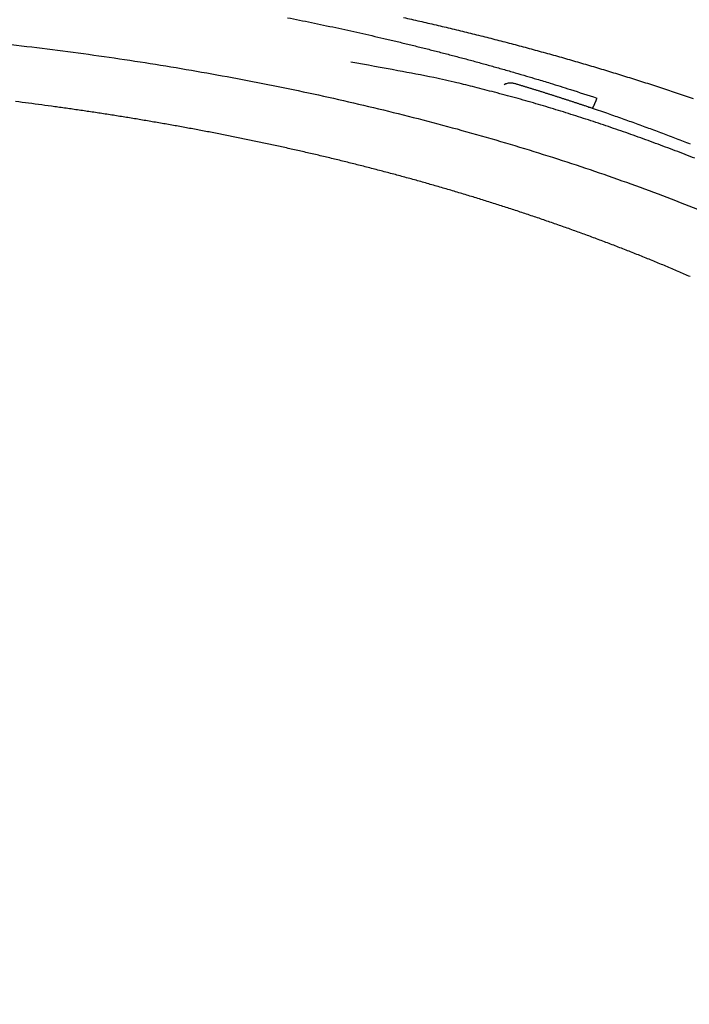
# Model space of a CAD drawing. Units: millimetres. Extents: x -1188 to 4, y 0 to 840.
# Drawn here: x -853 to -850, y 321 to 326 of the extents above; entities that cross this region are included whole.
import ezdxf

# ---------------------------------------------------------------- set-up
doc = ezdxf.new("R2010")
doc.units = ezdxf.units.MM
doc.header["$LTSCALE"] = 4
doc.layers.get('0').update_dxf_attribs({"lineweight": 25})

msp = doc.modelspace()

# ---------------------------------------------------------------- linework, layer by layer
at = {"linetype": 'Continuous'}
for points in [[(-966.91951, 220.0077, 0), (-966.63814, 220.0077)], [(-964.10588, 220.0077, 0), (-963.82452, 220.0077)], [(-1042.02998, 373.021, 0), (-1042.02998, 372.51298)], [(-1042.02998, 375.05307, 0), (-1042.02998, 374.54505)], [(-1043.02998, 333.88682, 0), (-1043.02998, 333.50568)], [(-1043.02998, 350.27587, 0), (-1043.02998, 349.89473)], [(-1043.02998, 347.98902, 0), (-1043.02998, 347.60788)], [(-1043.02998, 337.69823, 0), (-1043.02998, 337.31709)], [(-1043.02998, 344.9399, 0), (-1043.02998, 344.55876)], [(-1043.02998, 338.84165, 0), (-1043.02998, 338.46051)], [(-1042.02999, 338.98381, 0), (-1042.02999, 338.47579)], [(-1042.02999, 333.90363, 0), (-1042.02999, 333.39561)], [(-1043.02999, 364.37807, 0), (-1043.02999, 363.99693)], [(-1043.02999, 367.04606, 0), (-1043.02999, 366.66491)], [(-833.97003, 331.95641, 0), (-833.97003, 332.2248)], [(-1043.02999, 368.95176, 0), (-1043.02999, 368.57062)], [(-892.63331, 367.3124, 0.00000061), (-892.63334, 366.54492, 0.00000145), (-892.63336, 365.77743, 0.00000069), (-892.63339, 365.00995, 0.00000039), (-892.63341, 364.24246, 0.00000049), (-892.63342, 363.47498, 0.00000049), (-892.63344, 362.7075, 0.00000037), (-892.63346, 361.94001, 0.00000029), (-892.63347, 361.17253, 0.00000022), (-892.63349, 360.40505, 0.00000016), (-892.6335, 359.63757, 0.00000009), (-892.63352, 358.87009, 0.00000002), (-892.63353, 358.10261, -0.00000005), (-892.63355, 357.33512, -0.00000012), (-892.63356, 356.56764, -0.00000019), (-892.63358, 355.80016, -0.00000026), (-892.6336, 355.03268, -0.00000034), (-892.63361, 354.2652, -0.0000004), (-892.63363, 353.49772, -0.00000045), (-892.63365, 352.73024, -0.00000045), (-892.63368, 351.96275, -0.0000004), (-892.6337, 351.19527, -0.00000036), (-892.63372, 350.42779, -0.00000033), (-892.63375, 349.66032, -0.0000003), (-892.63378, 348.89284, -0.00000027), (-892.6338, 348.12536, -0.00000024), (-892.63383, 347.35788, -0.0000002), (-892.63386, 346.5904, -0.00000017), (-892.63389, 345.82293, -0.00000014), (-892.63392, 345.05545, -0.00000011), (-892.63395, 344.28797, -0.00000008), (-892.63398, 343.52049, -0.00000004), (-892.63401, 342.75302, -0.00000001), (-892.63404, 341.98554)], [(-1028.55942, 341.21778, -0.00000076), (-1028.55922, 341.98526, -0.00000052), (-1028.55901, 342.75275, -0.00000025), (-1028.55881, 343.52024, -0.00000001), (-1028.5586, 344.28772, 0.00000026), (-1028.5584, 345.05521, 0.00000049), (-1028.5582, 345.8227, 0.00000076), (-1028.558, 346.5902, 0.000001)], [(-1043.02999, 373.14431, -0.00000001), (-1043.02999, 372.76317)], [(-833.97003, 333.02661, -0.00000001), (-833.97003, 333.29274)], [(-1037.05303, 336.61413, 0.00000066), (-1037.05169, 338.14911, 0.00000055), (-1037.05035, 339.68409, 0.00000046), (-1037.04901, 341.21907, 0.00000035), (-1037.04767, 342.75405, 0.00000025), (-1037.04634, 344.28903, 0.00000014), (-1037.04501, 345.824, 0.00000004), (-1037.04367, 347.35898, -0.00000007), (-1037.04234, 348.89396, -0.00000017), (-1037.041, 350.42894, -0.00000028), (-1037.03967, 351.96392, -0.00000037), (-1037.03833, 353.4989, -0.00000048), (-1037.03698, 355.03389, -0.00000058), (-1037.03563, 356.56886, -0.00000069), (-1037.03428, 358.10378, -0.00000079)], [(-1043.02999, 376.95572, -0.00000001), (-1043.02999, 376.57458)], [(-1043.02999, 377.718, -0.00000001), (-1043.02999, 377.33686)], [(-1035.66428, 332.00827, 0.00000168), (-1035.66341, 333.54324, 0.00000152), (-1035.66255, 335.07821, 0.00000132), (-1035.66169, 336.61318, 0.00000115), (-1035.66084, 338.14816, 0.00000095), (-1035.66, 339.68313, 0.00000078), (-1035.65916, 341.2181, 0.00000059), (-1035.65833, 342.75307, 0.00000042), (-1035.65749, 344.28805, 0.00000022), (-1035.65666, 345.82302, 0.00000005), (-1035.65583, 347.35799, -0.00000014), (-1035.65499, 348.89296, -0.00000031), (-1035.65416, 350.42794, -0.00000051), (-1035.65332, 351.96291, -0.00000068), (-1035.65247, 353.49788, -0.00000087), (-1035.65162, 355.03287, -0.00000104), (-1035.65076, 356.56783, -0.00000123), (-1035.6499, 358.10275, -0.00000141), (-1035.64902, 359.63777, -0.00000161), (-1035.64814, 361.17295, -0.00000177)], [(-1043.03, 379.24256, -0.00000001), (-1043.03, 378.86142)], [(-892.63338, 374.21971, 0.0000013), (-892.63334, 373.45224, 0.00000003), (-892.63331, 372.68477, -0.000001), (-892.63327, 371.9173, -0.00000204)], [(-883.23396, 344.41911, 0.00000003), (-883.2345, 345.04303, 0.00000004), (-883.23505, 345.67446, 0.00000005), (-883.23561, 346.31394, 0.00000006), (-883.23618, 346.96255, 0.00000007), (-883.23675, 347.62137, 0.00000008), (-883.23733, 348.28611, 0.00000008), (-883.23792, 348.95605, 0.0000001), (-883.23852, 349.64801, 0.00000012), (-883.23915, 350.36859, 0.00000011), (-883.23975, 351.05135, 0.00000009), (-883.24026, 351.63516, 0.00000011), (-883.24073, 352.17469, 0.00000011), (-883.24122, 352.73075, 0.0000001), (-883.24172, 353.29803, 0.00000013), (-883.24221, 353.86112, 0.00000015), (-883.2427, 354.42136, 0.00000016), (-883.2432, 354.98267, 0.00000017), (-883.24369, 355.5447, 0.00000019), (-883.24419, 356.10646, 0.0000002), (-883.24468, 356.66803, 0.00000022), (-883.24518, 357.22967, 0.00000023), (-883.24567, 357.79137, 0.00000025), (-883.24617, 358.35305, 0.00000026), (-883.24666, 358.9147, 0.00000027), (-883.24716, 359.47633, 0.00000029), (-883.24766, 360.03803, 0.0000003), (-883.24816, 360.59986, 0.00000032), (-883.24866, 361.16137, 0.00000033), (-883.24916, 361.72241, 0.00000035), (-883.24966, 362.2847, 0.00000037), (-883.25016, 362.84884, 0.00000037), (-883.25067, 363.40804, 0.00000037), (-883.25116, 363.95995, 0.00000042), (-883.25167, 364.53137, 0.00000045), (-883.25223, 365.15011, 0.00000045), (-883.25283, 365.80914, 0.00000053), (-883.25345, 366.49495, 0.00000055), (-883.25407, 367.1798, 0.00000057), (-883.25467, 367.83918, 0.00000062), (-883.25525, 368.47719, 0.00000061), (-883.25582, 369.1007, 0.00000061), (-883.25638, 369.71082, 0.00000063), (-883.25693, 370.3064, 0.00000065), (-883.25746, 370.88914, 0.00000066), (-883.25799, 371.45988, 0.00000067), (-883.25851, 372.01977, 0.00000068), (-883.25902, 372.56908, 0.0000007), (-883.25952, 373.10971, 0.00000072), (-883.26002, 373.64235, 0.00000071), (-883.26051, 374.16539, 0.00000068), (-883.261, 374.67834, 0.00000075), (-883.26148, 375.19287, 0.00000091)], [(-1043.02998, 331.59998), (-1043.02998, 331.21884), (-1043.02998, 330.8377), (-1043.02998, 330.45655), (-1043.02998, 330.07541), (-1043.02998, 329.69429), (-1043.02998, 329.31313), (-1043.02998, 328.93194), (-1043.02998, 328.55085, -0.00000002), (-1043.02998, 328.16991, -0.00000003), (-1043.02998, 327.78857, -0.00000004), (-1043.02998, 327.40666, -0.00000005), (-1043.02999, 327.02629, -0.00000006), (-1043.02999, 326.64819, -0.0000001), (-1043.02999, 326.26401, -0.0000002), (-1043.02999, 325.87084, -0.00000014), (-1043.02999, 325.50172, 0.00000005), (-1043.02999, 325.16802, -0.00000035), (-1043.02999, 324.73944, -0.00000087), (-1043.03, 324.07933, -0.00000044), (-1043.03001, 323.21486, -0.00000022)], [(-1043.03, 381.52941, -0.00000002), (-1043.03, 381.14827)], [(-832.9705, 342.49519, -0.00000001), (-832.97049, 342.27387, -0.00000001), (-832.97048, 342.05255)], [(-824.65508, 325.12506, -0.00000409), (-824.65457, 327.34051, -0.0000043), (-824.65402, 329.52057, -0.00000435), (-824.65344, 331.67029, -0.00000416), (-824.65284, 333.79276, -0.00000403), (-824.65221, 335.89172, -0.00000392), (-824.65155, 337.96857, -0.00000381), (-824.65087, 340.02643, -0.00000364), (-824.65016, 342.06673, -0.00000349), (-824.64944, 344.09189, -0.00000331), (-824.64869, 346.10292, -0.00000314), (-824.64792, 348.10166, -0.00000293), (-824.64713, 350.08879, -0.00000275), (-824.64633, 352.06561, -0.00000253), (-824.64551, 354.0324, -0.00000233), (-824.64468, 355.98996, -0.00000209), (-824.64384, 357.93817, -0.00000188), (-824.64298, 359.87734, -0.00000163), (-824.64212, 361.80691, -0.0000014), (-824.64126, 363.72678, -0.00000114), (-824.64039, 365.6359, -0.0000009), (-824.63952, 367.53375, -0.00000063), (-824.63865, 369.41874, -0.00000038), (-824.63779, 371.29017, -0.00000009), (-824.63693, 373.14597, 0.00000017), (-824.63608, 374.98455, 0.00000046), (-824.63525, 376.80309, 0.00000076), (-824.63444, 378.60219, 0.00000114), (-824.63364, 380.37933, 0.00000137), (-824.63286, 382.12548, 0.00000152), (-824.63212, 383.83438, 0.00000214), (-824.6314, 385.53437, 0.00000326)], [(-1043.03, 383.81626, -0.00000002), (-1043.03, 383.43512)], [(-833.97003, 364.89787, 0.00000002), (-833.97003, 365.16705, 0.00000002), (-833.97003, 365.43513, 0.00000002), (-833.97004, 365.70234, 0.00000001), (-833.97004, 365.96886)], [(-832.97056, 344.04442, 0.00000001), (-832.97055, 343.8231)], [(-833.97004, 334.35135, -0.00000001), (-833.97004, 334.61451, -0.00000002), (-833.97004, 334.87709, -0.00000002), (-833.97004, 335.13905, -0.00000002), (-833.97004, 335.40041, -0.00000002), (-833.97004, 335.6611, -0.00000002), (-833.97004, 335.92115, -0.00000003), (-833.97004, 336.1805, -0.00000003), (-833.97004, 336.43922, -0.00000003), (-833.97004, 336.69734, -0.00000003), (-833.97005, 336.95486, -0.00000004), (-833.97005, 337.21172, -0.00000004), (-833.97005, 337.46801, -0.00000004), (-833.97005, 337.72373, -0.00000004), (-833.97005, 337.97866, -0.00000004), (-833.97005, 338.23269, -0.00000005), (-833.97005, 338.48678, -0.00000005), (-833.97005, 338.74124, -0.00000005), (-833.97005, 338.99235, -0.00000005), (-833.97005, 339.23878, -0.00000006), (-833.97005, 339.49533, -0.00000007), (-833.97005, 339.77579, -0.00000006), (-833.97005, 340.06806, -0.00000007), (-833.97005, 340.35854, -0.00000008), (-833.97005, 340.64687, -0.00000007), (-833.97005, 340.93497, -0.00000007), (-833.97005, 341.22271, -0.00000006), (-833.97005, 341.50957, -0.00000006), (-833.97005, 341.79562, -0.00000006), (-833.97005, 342.08095, -0.00000006), (-833.97005, 342.36559, -0.00000006), (-833.97005, 342.64947, -0.00000005), (-833.97005, 342.93264, -0.00000005), (-833.97005, 343.21506, -0.00000005), (-833.97005, 343.49678, -0.00000005), (-833.97005, 343.77776, -0.00000005), (-833.97005, 344.05803, -0.00000004), (-833.97004, 344.33756, -0.00000004), (-833.97004, 344.61639, -0.00000004), (-833.97004, 344.89449, -0.00000004), (-833.97004, 345.17189, -0.00000003), (-833.97004, 345.44855, -0.00000003), (-833.97004, 345.72452, -0.00000003), (-833.97004, 345.99977, -0.00000003), (-833.97004, 346.27431, -0.00000003), (-833.97004, 346.54814)], [(-883.21547, 323.47882, -0.00000055), (-883.21593, 323.98888, -0.00000056), (-883.21639, 324.49759, -0.00000056), (-883.21685, 325.00525, -0.00000053), (-883.21731, 325.51211, -0.00000051), (-883.21777, 326.01842, -0.0000005), (-883.21822, 326.52436, -0.00000048), (-883.21868, 327.03017, -0.00000046), (-883.21913, 327.53605, -0.00000045), (-883.21958, 328.04222, -0.00000043), (-883.22003, 328.54889, -0.00000041), (-883.22049, 329.05627, -0.00000039), (-883.22094, 329.56458, -0.00000038), (-883.22139, 330.07399, -0.00000036), (-883.22184, 330.58476, -0.00000034), (-883.2223, 331.09704, -0.00000032), (-883.22275, 331.61111, -0.00000031), (-883.22321, 332.12709, -0.00000029), (-883.22366, 332.64528, -0.00000027), (-883.22412, 333.1658, -0.00000026), (-883.22458, 333.68895, -0.00000024), (-883.22504, 334.21484, -0.00000022), (-883.22551, 334.74381, -0.00000021), (-883.22598, 335.27594, -0.00000019), (-883.22645, 335.81158, -0.00000018), (-883.22692, 336.35082, -0.00000016), (-883.22739, 336.89403, -0.00000015), (-883.22787, 337.44127, -0.00000013), (-883.22835, 337.99296, -0.00000012), (-883.22884, 338.54914, -0.0000001), (-883.22933, 339.11024, -0.00000009), (-883.22982, 339.67632, -0.00000007), (-883.23032, 340.24782, -0.00000006), (-883.23082, 340.82479, -0.00000005), (-883.23133, 341.40771, -0.00000004), (-883.23185, 341.99662)], [(-884.62544, 349.22967, 0.00000002), (-884.62564, 349.60024, 0.00000004), (-884.62584, 349.97406, 0.00000004), (-884.62604, 350.35095, 0.00000006), (-884.62624, 350.73106, 0.00000007), (-884.62644, 351.11511, 0.00000008), (-884.62665, 351.50362, 0.00000009), (-884.62686, 351.89365, 0.00000009), (-884.62706, 352.2845, 0.00000011), (-884.62728, 352.6875, 0.00000014), (-884.6275, 353.10687, 0.00000011), (-884.62771, 353.49766, 0.00000009), (-884.62788, 353.81862, 0.00000011), (-884.62804, 354.10848, 0.00000013), (-884.6282, 354.41013, 0.00000013), (-884.62836, 354.72057, 0.0000002), (-884.62853, 355.02988, 0.00000025), (-884.62869, 355.3395, 0.00000028), (-884.62886, 355.65286, 0.00000031), (-884.62903, 355.97018, 0.00000035), (-884.62921, 356.29157, 0.00000038), (-884.62938, 356.61754, 0.00000041), (-884.62956, 356.94909, 0.00000044), (-884.62975, 357.28671, 0.00000047), (-884.62994, 357.63132, 0.00000048), (-884.63013, 357.98317, 0.0000005), (-884.63033, 358.34327, 0.00000052), (-884.63053, 358.71285, 0.00000055), (-884.63075, 359.09339, 0.00000055), (-884.63096, 359.48234, 0.00000054), (-884.63119, 359.88006, 0.00000059), (-884.63142, 360.29908, 0.00000065), (-884.63167, 360.74517, 0.00000056), (-884.63192, 361.17162, 0.00000052), (-884.63212, 361.53515, 0.00000068), (-884.63232, 361.87005, 0.00000066), (-884.63251, 362.21534, 0.00000056), (-884.63272, 362.56772, 0.00000063), (-884.63292, 362.91746, 0.00000068), (-884.63312, 363.26539, 0.00000067), (-884.63333, 363.614, 0.00000066), (-884.63353, 363.96306, 0.00000069), (-884.63374, 364.31195, 0.0000007)], [(-1042.02998, 378.60919, 0.00000003), (-1042.02998, 378.10117)], [(-833.97003, 347.09368, -0.00000002), (-833.97003, 347.3654)], [(-833.97002, 330.06242, 0.00000002), (-833.97002, 330.33467)], [(-892.63407, 341.21806, 0.00000005), (-892.6341, 340.45058, 0.00000008), (-892.63412, 339.68311, 0.00000012), (-892.63415, 338.91563, 0.00000015), (-892.63418, 338.14815, 0.00000018), (-892.63421, 337.38067, 0.00000021), (-892.63424, 336.61319, 0.00000025), (-892.63426, 335.84574, 0.00000028), (-892.63429, 335.07823, 0.00000031), (-892.63431, 334.31065, 0.00000034), (-892.63433, 333.54327, 0.00000037), (-892.63436, 332.77618, 0.00000041), (-892.63438, 332.00831, 0.00000046), (-892.63439, 331.23927, 0.00000047), (-892.63441, 330.47334, 0.00000046), (-892.63443, 329.71199, 0.00000055), (-892.63444, 328.93837, 0.00000073), (-892.63446, 328.14667, 0.00000055), (-892.63447, 327.40339, 0.00000014), (-892.63447, 326.73142, 0.00000088), (-892.63448, 325.86841, 0.00000166), (-892.63448, 324.53918, 0.00000082), (-892.63448, 322.79843, 0.00000043)], [(-901.66814, 220.00774, 0.000001), (-901.39513, 220.00775, 0.00000087), (-901.12264, 220.00776, 0.00000071), (-900.85045, 220.00778, 0.00000057), (-900.57833, 220.00779, 0.00000041), (-900.30607, 220.0078, 0.00000028), (-900.03346, 220.00782, 0.00000012), (-899.76026, 220.00783, -0.00000002), (-899.4863, 220.00785, -0.00000017), (-899.2113, 220.00786, -0.00000031), (-898.93509, 220.00787, -0.00000046), (-898.65741, 220.00789, -0.00000059), (-898.37807, 220.0079, -0.00000073), (-898.09679, 220.00791, -0.00000086), (-897.81341, 220.00792, -0.000001), (-897.5276, 220.00793, -0.00000112), (-897.23922, 220.00794, -0.00000126), (-896.94792, 220.00795, -0.00000136), (-896.65351, 220.00795, -0.00000147), (-896.35557, 220.00796, -0.0000016)], [(-892.00747, 365.77751, 0.00000122), (-892.00685, 365.01002, 0.0000008), (-892.00622, 364.24252, 0.00000075), (-892.00558, 363.47503, 0.00000062), (-892.00495, 362.70753, 0.00000036), (-892.00432, 361.94004, 0.00000015), (-892.00368, 361.17255, -0.00000006), (-892.00305, 360.40505, -0.00000025), (-892.00242, 359.63756, -0.00000047), (-892.00179, 358.87007, -0.00000066), (-892.00116, 358.10258, -0.00000088), (-892.00053, 357.33509, -0.00000108), (-891.99991, 356.56759, -0.0000013), (-891.99929, 355.8001, -0.00000149), (-891.99868, 355.03261, -0.00000169), (-891.99808, 354.26512, -0.0000019), (-891.99748, 353.49763, -0.00000217)], [(-832.97053, 378.35138, 0.00000002), (-832.97054, 378.13002, 0.00000003), (-832.97055, 377.90866, 0.00000004), (-832.97057, 377.6873, 0.00000004), (-832.97058, 377.46595, 0.00000005), (-832.97059, 377.24459, 0.00000006), (-832.9706, 377.02323, 0.00000007), (-832.97061, 376.80188, 0.00000007), (-832.97062, 376.58053, 0.00000008), (-832.97063, 376.35917, 0.00000009), (-832.97064, 376.13782, 0.00000009), (-832.97065, 375.91647, 0.0000001), (-832.97066, 375.69512, 0.00000011), (-832.97068, 375.47376, 0.00000011), (-832.97069, 375.25241, 0.00000012), (-832.9707, 375.03106, 0.00000012), (-832.97071, 374.80971, 0.00000013), (-832.97072, 374.58836, 0.00000013), (-832.97073, 374.36701, 0.00000014), (-832.97074, 374.14566, 0.00000014), (-832.97075, 373.92432, 0.00000014), (-832.97076, 373.70297, 0.00000015), (-832.97077, 373.48162, 0.00000015), (-832.97077, 373.26027, 0.00000016), (-832.97078, 373.03892, 0.00000016), (-832.97079, 372.81758, 0.00000016), (-832.9708, 372.59623, 0.00000017), (-832.97081, 372.37488, 0.00000017), (-832.97082, 372.15354, 0.00000017), (-832.97083, 371.93219, 0.00000017), (-832.97084, 371.71084, 0.00000018), (-832.97084, 371.4895, 0.00000018), (-832.97085, 371.26815, 0.00000018), (-832.97086, 371.04681, 0.00000019), (-832.97087, 370.82546, 0.00000019), (-832.97088, 370.60412, 0.00000019), (-832.97088, 370.38277, 0.00000019), (-832.97089, 370.16143, 0.00000019), (-832.9709, 369.94009, 0.0000002), (-832.9709, 369.71874, 0.0000002), (-832.97091, 369.4974, 0.0000002), (-832.97092, 369.27606, 0.0000002), (-832.97092, 369.05471, 0.0000002), (-832.97093, 368.83337, 0.0000002), (-832.97094, 368.61203, 0.00000021), (-832.97094, 368.39069, 0.00000021), (-832.97095, 368.16934, 0.00000021), (-832.97095, 367.948, 0.00000021), (-832.97096, 367.72666, 0.00000021), (-832.97096, 367.50532, 0.00000021), (-832.97097, 367.28398, 0.00000021), (-832.97097, 367.06264, 0.00000021), (-832.97098, 366.8413, 0.00000021), (-832.97098, 366.61996, 0.00000022), (-832.97098, 366.39862, 0.00000022), (-832.97099, 366.17728, 0.00000022), (-832.97099, 365.95594, 0.00000022), (-832.97099, 365.7346, 0.00000022), (-832.971, 365.51326, 0.00000022), (-832.971, 365.29193, 0.00000022), (-832.971, 365.07059, 0.00000022), (-832.97101, 364.84925, 0.00000022), (-832.97101, 364.62791, 0.00000022), (-832.97101, 364.40657, 0.00000022), (-832.97101, 364.18524, 0.00000022), (-832.97102, 363.9639, 0.00000022), (-832.97102, 363.74256, 0.00000022), (-832.97102, 363.52123, 0.00000022), (-832.97102, 363.29989, 0.00000022), (-832.97102, 363.07855, 0.00000022), (-832.97102, 362.85722, 0.00000022), (-832.97102, 362.63588, 0.00000021), (-832.97102, 362.41455, 0.00000021), (-832.97102, 362.19321, 0.00000021), (-832.97102, 361.97188, 0.00000021), (-832.97102, 361.75054, 0.00000021), (-832.97102, 361.52921, 0.00000021), (-832.97102, 361.30787, 0.00000021), (-832.97102, 361.08654, 0.00000021), (-832.97102, 360.86521, 0.00000021), (-832.97102, 360.64387, 0.00000021), (-832.97102, 360.42254, 0.0000002), (-832.97102, 360.20121, 0.0000002), (-832.97102, 359.97987, 0.0000002), (-832.97102, 359.75854, 0.0000002), (-832.97101, 359.53721, 0.0000002), (-832.97101, 359.31588, 0.0000002), (-832.97101, 359.09454, 0.0000002), (-832.97101, 358.87321, 0.00000019), (-832.971, 358.65188, 0.00000019), (-832.971, 358.43055, 0.00000019), (-832.971, 358.20922, 0.00000019), (-832.971, 357.98789, 0.00000019), (-832.97099, 357.76656, 0.00000019), (-832.97099, 357.54523, 0.00000018), (-832.97099, 357.3239, 0.00000018), (-832.97098, 357.10257, 0.00000018), (-832.97098, 356.88124, 0.00000018), (-832.97097, 356.65991, 0.00000018), (-832.97097, 356.43858, 0.00000017), (-832.97097, 356.21725, 0.00000017), (-832.97096, 355.99592, 0.00000017), (-832.97096, 355.77459, 0.00000017), (-832.97095, 355.55326, 0.00000016), (-832.97095, 355.33193, 0.00000016), (-832.97094, 355.1106, 0.00000016), (-832.97094, 354.88928, 0.00000016), (-832.97093, 354.66795, 0.00000016), (-832.97093, 354.44662, 0.00000015), (-832.97092, 354.22529, 0.00000015), (-832.97091, 354.00397, 0.00000015), (-832.97091, 353.78264, 0.00000015), (-832.9709, 353.56131, 0.00000014), (-832.9709, 353.33998, 0.00000014), (-832.97089, 353.11866, 0.00000014), (-832.97088, 352.89733, 0.00000013), (-832.97088, 352.67601, 0.00000013), (-832.97087, 352.45468, 0.00000013), (-832.97086, 352.23335, 0.00000013), (-832.97086, 352.01203, 0.00000012), (-832.97085, 351.7907, 0.00000012), (-832.97084, 351.56938, 0.00000012), (-832.97084, 351.34805, 0.00000012), (-832.97083, 351.12673, 0.00000011), (-832.97082, 350.9054, 0.00000011), (-832.97081, 350.68408, 0.00000011), (-832.97081, 350.46275, 0.0000001), (-832.9708, 350.24143, 0.0000001), (-832.97079, 350.02011, 0.0000001), (-832.97078, 349.79878, 0.00000009), (-832.97078, 349.57746, 0.00000009), (-832.97077, 349.35613, 0.00000009), (-832.97076, 349.13481, 0.00000009), (-832.97075, 348.91349, 0.00000008), (-832.97074, 348.69216, 0.00000008), (-832.97073, 348.47084, 0.00000008), (-832.97073, 348.24952, 0.00000007), (-832.97072, 348.0282, 0.00000007), (-832.97071, 347.80687, 0.00000007), (-832.9707, 347.58555, 0.00000006), (-832.97069, 347.36423, 0.00000006), (-832.97068, 347.14291, 0.00000006), (-832.97068, 346.92159, 0.00000005), (-832.97067, 346.70026, 0.00000005), (-832.97066, 346.47894, 0.00000005), (-832.97065, 346.25762, 0.00000004), (-832.97064, 346.0363, 0.00000004), (-832.97063, 345.81498, 0.00000004), (-832.97062, 345.59366, 0.00000003), (-832.97061, 345.37234, 0.00000003), (-832.9706, 345.15102, 0.00000003), (-832.9706, 344.9297, 0.00000002), (-832.97059, 344.70838, 0.00000002), (-832.97058, 344.48706, 0.00000002), (-832.97057, 344.26574)], [(-833.97002, 351.35754, 0.00000002), (-833.97001, 351.61818, 0.00000003), (-833.97001, 351.87813, 0.00000003), (-833.97001, 352.13741, 0.00000003), (-833.97001, 352.396, 0.00000003), (-833.97001, 352.65393, 0.00000004), (-833.97001, 352.91116, 0.00000004), (-833.97001, 353.16774, 0.00000004), (-833.97001, 353.42363, 0.00000005), (-833.97001, 353.67886, 0.00000005), (-833.97001, 353.93339, 0.00000005), (-833.97001, 354.1873, 0.00000005), (-833.97001, 354.44059, 0.00000006), (-833.97001, 354.69306, 0.00000006), (-833.97, 354.94462, 0.00000006), (-833.97, 355.19617, 0.00000007), (-833.97, 355.448, 0.00000007), (-833.97, 355.69662, 0.00000007), (-833.97, 355.9408, 0.00000008), (-833.97, 356.19443, 0.00000008), (-833.97, 356.47077, 0.00000007), (-833.97, 356.76034, 0.00000007), (-833.97, 357.05197, 0.00000007), (-833.97, 357.34312, 0.00000006), (-833.97, 357.63328, 0.00000006), (-833.97001, 357.92254, 0.00000006), (-833.97001, 358.21099, 0.00000006), (-833.97001, 358.49866, 0.00000006), (-833.97001, 358.78548, 0.00000006), (-833.97001, 359.0715, 0.00000006), (-833.97001, 359.35669, 0.00000005), (-833.97001, 359.6411, 0.00000005), (-833.97001, 359.92469, 0.00000005), (-833.97001, 360.2075, 0.00000005), (-833.97001, 360.4895, 0.00000005), (-833.97001, 360.77073, 0.00000005), (-833.97001, 361.05117, 0.00000004), (-833.97001, 361.33084, 0.00000004), (-833.97002, 361.60973, 0.00000004), (-833.97002, 361.88786, 0.00000004), (-833.97002, 362.16521, 0.00000004), (-833.97002, 362.44182, 0.00000004), (-833.97002, 362.71767, 0.00000003), (-833.97002, 362.99277, 0.00000003), (-833.97002, 363.26711, 0.00000003), (-833.97002, 363.54073, 0.00000003), (-833.97003, 363.8136, 0.00000003), (-833.97003, 364.08574, 0.00000002), (-833.97003, 364.35712, 0.00000002), (-833.97003, 364.62784)], [(-833.97, 323.08405, 0.00000007), (-833.97, 323.36915, 0.00000007), (-833.97, 323.65377, 0.00000007), (-833.97, 323.93794, 0.00000006), (-833.97, 324.22162, 0.00000006), (-833.97, 324.50483, 0.00000006), (-833.97001, 324.78754, 0.00000006), (-833.97001, 325.06978, 0.00000006), (-833.97001, 325.35152, 0.00000005), (-833.97001, 325.63278, 0.00000005), (-833.97001, 325.91352, 0.00000005), (-833.97001, 326.19378, 0.00000005), (-833.97001, 326.47352, 0.00000005), (-833.97001, 326.75275, 0.00000004), (-833.97001, 327.03147, 0.00000004), (-833.97001, 327.30968, 0.00000004), (-833.97001, 327.58735, 0.00000004), (-833.97001, 327.86451, 0.00000004), (-833.97001, 328.14113, 0.00000003), (-833.97001, 328.41724, 0.00000003), (-833.97001, 328.69279, 0.00000003), (-833.97002, 328.96781, 0.00000003), (-833.97002, 329.24228, 0.00000003), (-833.97002, 329.51622, 0.00000002), (-833.97002, 329.78959)], [(-832.97047, 341.83123, -0.00000002), (-832.97046, 341.60991, -0.00000002), (-832.97045, 341.3886, -0.00000003), (-832.97044, 341.16728, -0.00000003), (-832.97043, 340.94596, -0.00000003), (-832.97042, 340.72464, -0.00000003), (-832.97042, 340.50333, -0.00000004), (-832.97041, 340.28201, -0.00000004), (-832.9704, 340.06069, -0.00000004), (-832.97039, 339.83937, -0.00000005), (-832.97038, 339.61806, -0.00000005), (-832.97037, 339.39674, -0.00000005), (-832.97036, 339.17542, -0.00000006), (-832.97035, 338.95411, -0.00000006), (-832.97035, 338.73279, -0.00000006), (-832.97034, 338.51148, -0.00000006), (-832.97033, 338.29016, -0.00000007), (-832.97032, 338.06884, -0.00000007), (-832.97031, 337.84753, -0.00000007), (-832.9703, 337.62621, -0.00000008), (-832.9703, 337.4049, -0.00000008), (-832.97029, 337.18358, -0.00000008), (-832.97028, 336.96227, -0.00000008), (-832.97027, 336.74095, -0.00000009), (-832.97026, 336.51964, -0.00000009), (-832.97026, 336.29832, -0.00000009), (-832.97025, 336.07701, -0.00000009), (-832.97024, 335.85569, -0.0000001), (-832.97023, 335.63438, -0.0000001), (-832.97023, 335.41307, -0.0000001), (-832.97022, 335.19175, -0.0000001), (-832.97021, 334.97044, -0.00000011), (-832.9702, 334.74912, -0.00000011), (-832.9702, 334.52781, -0.00000011), (-832.97019, 334.3065, -0.00000011), (-832.97018, 334.08518, -0.00000012), (-832.97018, 333.86387, -0.00000012), (-832.97017, 333.64256, -0.00000012), (-832.97016, 333.42124, -0.00000012), (-832.97016, 333.19993, -0.00000012), (-832.97015, 332.97862, -0.00000013), (-832.97014, 332.75731, -0.00000013), (-832.97014, 332.53599, -0.00000013), (-832.97013, 332.31468, -0.00000013), (-832.97013, 332.09337, -0.00000013), (-832.97012, 331.87206, -0.00000014), (-832.97012, 331.65075, -0.00000014), (-832.97011, 331.42943, -0.00000014), (-832.9701, 331.20812, -0.00000014), (-832.9701, 330.98681, -0.00000014), (-832.97009, 330.7655, -0.00000014), (-832.97009, 330.54419, -0.00000014), (-832.97008, 330.32288, -0.00000014), (-832.97008, 330.10157, -0.00000014), (-832.97008, 329.88025, -0.00000014), (-832.97007, 329.65894, -0.00000013), (-832.97007, 329.43763, -0.00000012), (-832.97006, 329.21632, -0.0000001), (-832.97006, 328.99501, -0.00000008), (-832.97005, 328.7737, -0.00000006), (-832.97005, 328.55239, -0.00000002), (-832.97005, 328.33108)], [(-833.97006, 370.3931, -0.00000002), (-833.97006, 370.64729, -0.00000003), (-833.97007, 370.90081, -0.00000003), (-833.97007, 371.15363)], [(-919.65066, 220.0077, 0.00000011), (-919.36977, 220.0077, 0.00000016), (-919.08902, 220.0077, 0.0000002), (-918.80822, 220.0077, 0.0000002), (-918.52738, 220.0077, 0.00000017), (-918.24656, 220.0077, 0.00000016), (-917.96574, 220.0077, 0.00000015), (-917.68492, 220.0077, 0.00000014), (-917.4041, 220.0077, 0.00000012), (-917.12328, 220.00771, 0.00000011), (-916.84246, 220.00771, 0.0000001), (-916.56164, 220.00771, 0.00000009), (-916.28083, 220.00771, 0.00000007), (-916.00001, 220.00771, 0.00000006), (-915.71919, 220.00772, 0.00000005), (-915.43837, 220.00772, 0.00000004), (-915.15755, 220.00772, 0.00000002), (-914.87673, 220.00772)], [(-884.61059, 323.13592, -0.00000043), (-884.6108, 323.47207, -0.00000043), (-884.61101, 323.80847, -0.00000043), (-884.61122, 324.14513, -0.00000043), (-884.61143, 324.4821, -0.00000043), (-884.61164, 324.81941, -0.00000044), (-884.61185, 325.15707, -0.00000044), (-884.61206, 325.49511, -0.00000044), (-884.61227, 325.83357, -0.00000044), (-884.61248, 326.17246, -0.00000044), (-884.61269, 326.51182, -0.00000044), (-884.6129, 326.85167, -0.00000044), (-884.61311, 327.19204, -0.00000044), (-884.61332, 327.53294, -0.00000045), (-884.61353, 327.87442, -0.00000045), (-884.61373, 328.21649, -0.00000045), (-884.61394, 328.55919, -0.00000045), (-884.61415, 328.90253, -0.00000045), (-884.61436, 329.24656, -0.00000045), (-884.61456, 329.59129, -0.00000045), (-884.61477, 329.93676, -0.00000045), (-884.61498, 330.28297, -0.00000045), (-884.61518, 330.62998, -0.00000046), (-884.61539, 330.9778, -0.00000046), (-884.6156, 331.32647, -0.00000046), (-884.6158, 331.67599, -0.00000046), (-884.61601, 332.02643, -0.00000046), (-884.61621, 332.37778, -0.00000046), (-884.61642, 332.7301, -0.00000046), (-884.61662, 333.08338, -0.00000046), (-884.61683, 333.4377, -0.00000046), (-884.61703, 333.79303, -0.00000046), (-884.61724, 334.14945, -0.00000046), (-884.61745, 334.50696, -0.00000046), (-884.61765, 334.86564, -0.00000046), (-884.61786, 335.2254, -0.00000046), (-884.61806, 335.58626, -0.00000046), (-884.61827, 335.94858, -0.00000047), (-884.61847, 336.31257, -0.00000046), (-884.61868, 336.67676, -0.00000045), (-884.61888, 337.04073, -0.00000047), (-884.61909, 337.41017, -0.00000049), (-884.6193, 337.78714, -0.00000045), (-884.6195, 338.14908, -0.00000042), (-884.61968, 338.47531, -0.00000048), (-884.61985, 338.78582, -0.00000044), (-884.62003, 339.10256, -0.00000037), (-884.6202, 339.42372, -0.00000038), (-884.62038, 339.74389, -0.00000039), (-884.62055, 340.0636, -0.00000036), (-884.62073, 340.38436, -0.00000034), (-884.6209, 340.70611, -0.00000032), (-884.62108, 341.02859, -0.00000031), (-884.62125, 341.35189, -0.00000029), (-884.62143, 341.67621, -0.00000028), (-884.6216, 342.00159, -0.00000026), (-884.62178, 342.32813, -0.00000025), (-884.62195, 342.65587, -0.00000023), (-884.62213, 342.98494, -0.00000021), (-884.62231, 343.31538, -0.0000002), (-884.62248, 343.64732, -0.00000019), (-884.62266, 343.98079, -0.00000017), (-884.62284, 344.31593, -0.00000016), (-884.62302, 344.65277, -0.00000014), (-884.6232, 344.99146, -0.00000013), (-884.62338, 345.332, -0.00000011), (-884.62356, 345.67458, -0.0000001), (-884.62374, 346.01919, -0.00000009), (-884.62393, 346.36602, -0.00000007), (-884.62411, 346.71505, -0.00000006), (-884.6243, 347.06649, -0.00000005), (-884.62449, 347.42032, -0.00000004), (-884.62468, 347.77674)], [(-920.21326, 220.0077, -0.00000002), (-919.93188, 220.0077)], [(-832.97044, 380.12228, -0.00000004), (-832.97045, 379.90091, -0.00000005), (-832.97046, 379.67955, -0.00000004), (-832.97048, 379.45818, -0.00000003), (-832.97049, 379.23682)], [(-914.03427, 220.00773, -0.00000003), (-913.75345, 220.00773, -0.00000004), (-913.47263, 220.00773, -0.00000005), (-913.19181, 220.00773, -0.00000007), (-912.91099, 220.00774, -0.00000008), (-912.63017, 220.00774, -0.00000009), (-912.34935, 220.00774, -0.0000001), (-912.06853, 220.00774, -0.00000012), (-911.78771, 220.00774, -0.00000013), (-911.50689, 220.00774, -0.00000014), (-911.22607, 220.00775, -0.00000015), (-910.94526, 220.00775, -0.00000017), (-910.66443, 220.00775, -0.00000018), (-910.3836, 220.00775, -0.00000019), (-910.1028, 220.00775, -0.0000002), (-909.82202, 220.00775, -0.00000022), (-909.54116, 220.00775, -0.00000024), (-909.26015, 220.00775, -0.00000024), (-908.97952, 220.00775, -0.00000023), (-908.69893, 220.00775, -0.00000028), (-908.41365, 220.00774, -0.0000004), (-908.11972, 220.00774, -0.00000042)], [(-833.97007, 371.40595, -0.00000003), (-833.97007, 371.65789, -0.00000003), (-833.97007, 371.90933, -0.00000004), (-833.97007, 372.16005, -0.00000004), (-833.97007, 372.41011, -0.00000004), (-833.97007, 372.65951, -0.00000004), (-833.97008, 372.90828, -0.00000005), (-833.97008, 373.15639, -0.00000005), (-833.97008, 373.40388, -0.00000005), (-833.97008, 373.65071, -0.00000006), (-833.97008, 373.89693, -0.00000006), (-833.97008, 374.14251, -0.00000006), (-833.97008, 374.38748, -0.00000006), (-833.97008, 374.63181, -0.00000007), (-833.97008, 374.87554, -0.00000007), (-833.97008, 375.11864, -0.00000007), (-833.97008, 375.36115, -0.00000007), (-833.97008, 375.60304, -0.00000008), (-833.97008, 375.84434, -0.00000008), (-833.97008, 376.08503, -0.00000008), (-833.97008, 376.32514, -0.00000008), (-833.97008, 376.56465, -0.00000009), (-833.97008, 376.80358, -0.00000009), (-833.97008, 377.04191, -0.00000009), (-833.97008, 377.27969, -0.0000001), (-833.97008, 377.5169, -0.0000001), (-833.97008, 377.7535, -0.0000001), (-833.97008, 377.98942, -0.00000011), (-833.97008, 378.22503, -0.00000011), (-833.97008, 378.46041, -0.00000011), (-833.97008, 378.69431, -0.00000011), (-833.97008, 378.92628, -0.00000012), (-833.97008, 379.16138, -0.00000015), (-833.97008, 379.40132, -0.00000011), (-833.97007, 379.62626, -0.00000004), (-833.97007, 379.82935, -0.00000017), (-833.97007, 380.08898, -0.00000031), (-833.97007, 380.48731, -0.00000015), (-833.97006, 381.00804, -0.00000008)], [(-1042.02999, 331.87157), (-1042.02999, 331.36354, -0.00000006), (-1042.02999, 330.85546, -0.00000013), (-1042.02999, 330.3475, -0.00000023), (-1042.02999, 329.83975, -0.00000032), (-1042.02999, 329.33147, -0.00000044), (-1042.02999, 328.82242, -0.00000049), (-1042.03, 328.31543, -0.00000052), (-1042.03, 327.81148, -0.0000007), (-1042.03001, 327.2994, -0.00000102), (-1042.03002, 326.77536, -0.00000078), (-1042.03003, 326.28336, -0.00000012), (-1042.03004, 325.83857, -0.00000139), (-1042.03005, 325.26733, -0.00000278), (-1042.03009, 324.38749, -0.00000138), (-1042.03014, 323.23526, -0.00000071)], [(-873.7881, 220.00776, -0.00000037), (-873.50701, 220.00775, 0.00000004), (-873.22639, 220.00774, 0.00000044)], [(-892.63968, 220.00786, -0.00000034), (-892.35832, 220.00785, -0.00000024), (-892.07696, 220.00784, -0.00000014), (-891.79559, 220.00783, -0.00000004), (-891.51423, 220.00781, 0.00000006), (-891.23287, 220.0078, 0.00000016), (-890.95151, 220.00779, 0.00000026), (-890.67014, 220.00778, 0.00000036), (-890.38878, 220.00776, 0.00000046)], [(-1042.02998, 380.13324, 0.00000013), (-1042.02998, 379.62523, -0.00000014), (-1042.02998, 379.11721)], [(-1037.01893, 374.98859, -0.0000004), (-1037.01766, 376.33254, -0.00000269)], [(-824.63006, 388.80698, 0.00000051), (-824.6295, 390.21526, 0.00000484)], [(-832.97004, 328.10977, 0.00000006), (-832.97004, 327.88846, 0.00000012), (-832.97003, 327.66715, 0.00000018), (-832.97003, 327.44584, 0.00000025), (-832.97002, 327.22453, 0.00000034), (-832.97002, 327.00322, 0.00000043), (-832.97001, 326.78191, 0.00000054), (-832.97001, 326.56061, 0.00000065), (-832.97, 326.3393, 0.00000079), (-832.96999, 326.11796, 0.00000092), (-832.96998, 325.89668, 0.00000107), (-832.96997, 325.67548, 0.00000125), (-832.96996, 325.45406, 0.00000151), (-832.96995, 325.2323, 0.00000162), (-832.96994, 325.01144, 0.00000163), (-832.96992, 324.79191, 0.00000216)], [(-1029.214, 341.98552, 0.00000024), (-1029.2142, 341.21803, 0.00000051), (-1029.21441, 340.45055, 0.00000075), (-1029.21461, 339.68306, 0.00000102), (-1029.2148, 338.91558, 0.00000126), (-1029.21499, 338.14809, 0.00000153), (-1029.21518, 337.3806, 0.00000176), (-1029.21536, 336.61312, 0.00000203), (-1029.21553, 335.84566, 0.00000227), (-1029.2157, 335.07815, 0.00000255), (-1029.21586, 334.31056, 0.00000277), (-1029.21601, 333.54318, 0.00000301), (-1029.21615, 332.77609, 0.00000329), (-1029.21628, 332.00821, 0.00000366), (-1029.2164, 331.23917, 0.00000376), (-1029.2165, 330.47324, 0.00000367), (-1029.21659, 329.7119, 0.00000441), (-1029.21667, 328.93828, 0.00000579), (-1029.21674, 328.14659, 0.00000441), (-1029.21679, 327.40332, 0.00000109), (-1029.21683, 326.73135, 0.00000704), (-1029.21684, 325.86835, 0.00001322), (-1029.2168, 324.53914, 0.00000653), (-1029.21672, 322.79843, 0.0000034)], [(-1029.21169, 351.19537, -0.0000028), (-1029.21185, 350.42788, -0.00000253), (-1029.21203, 349.66039, -0.00000229), (-1029.21221, 348.89291, -0.00000202), (-1029.21239, 348.12542, -0.00000178), (-1029.21258, 347.35793, -0.00000151), (-1029.21278, 346.59044, -0.00000128), (-1029.21298, 345.82296, -0.00000101), (-1029.21318, 345.05547, -0.00000077), (-1029.21338, 344.28798, -0.0000005), (-1029.21359, 343.52049, -0.00000026), (-1029.2138, 342.75301)], [(-905.82234, 220.00772, 0.00000007), (-905.54286, 220.00771, 0.00000014), (-905.26464, 220.00771, 0.00000022), (-904.98738, 220.0077, 0.00000029), (-904.71096, 220.0077, 0.00000037), (-904.43564, 220.0077, 0.00000046), (-904.16147, 220.0077, 0.00000052), (-903.8866, 220.0077, 0.00000057), (-903.60917, 220.0077, 0.0000009), (-903.32979, 220.0077, 0.0000016)], [(-892.01314, 372.68499, 0.00000084), (-892.01248, 371.91749, -0.00000036), (-892.01183, 371.14999, -0.00000181)], [(-883.26198, 375.71314, 0.0000007), (-883.26244, 376.19795, 0.00000025), (-883.26285, 376.63328, 0.000001)], [(-907.82336, 220.00774, -0.00000041), (-907.53114, 220.00774, -0.00000038), (-907.24227, 220.00773, -0.00000028), (-906.95498, 220.00773, -0.00000021), (-906.66923, 220.00773, -0.00000014), (-906.38535, 220.00772, -0.00000008), (-906.10312, 220.00772)], [(-883.2642, 378.03162, 0.00000086), (-883.26526, 379.1348, 0.00000046)], [(-892.00933, 368.08, -0.00000109), (-892.00872, 367.31251, 0.00000142), (-892.0081, 366.54501, 0.00000213)], [(-866.49458, 220.00732, -0.00000009), (-866.28228, 220.00729, 0.00000019), (-866.07071, 220.00726, 0.00000044)], [(-832.96986, 324.12621, 0.00000023), (-832.96985, 323.93245, 0.00000433)], [(-885.20671, 220.00764, -0.00000021), (-884.93703, 220.00763, 0.00000014), (-884.67028, 220.00762, 0.00000053)], [(-857.39959, 220.00747, -0.00000016), (-857.12951, 220.00752, -0.00000014), (-856.8851, 220.00756, 0.00000217)], [(-887.57515, 220.0077, 0.00000018), (-887.26082, 220.00769, -0.0000007)], [(-852.08887, 326.32438, -0.0010553), (-852.02683, 326.31203, -0.00106328), (-851.96485, 326.29942, -0.00107234), (-851.90294, 326.28653, -0.00108052), (-851.8411, 326.27339, -0.00108977), (-851.77933, 326.25998, -0.00109826), (-851.71764, 326.24629, -0.00110797), (-851.65602, 326.23233, -0.00111637), (-851.59448, 326.2181, -0.00112554), (-851.53302, 326.20359, -0.00113526), (-851.47164, 326.18881, -0.00114747), (-851.41034, 326.17374, -0.00115352), (-851.34913, 326.1584, -0.00115627), (-851.28804, 326.14277, -0.00117614), (-851.22697, 326.12684, -0.00121193), (-851.1659, 326.11059, -0.00118546), (-851.10516, 326.09414, -0.00111356), (-851.04488, 326.0775, -0.00124354), (-850.98373, 326.06027, -0.0015037), (-850.92127, 326.04227, -0.00114239), (-850.86268, 326.02521, -0.00037488), (-850.80976, 326.00963, -0.00163841), (-850.74201, 325.98894, -0.00286622), (-850.63797, 325.95617, -0.00140503), (-850.50191, 325.91273, -0.00074222)], [(-851.49398, 326.32531, -0.00139582), (-851.41036, 326.30654, -0.0014127), (-851.32685, 326.28727, -0.0014277), (-851.24344, 326.26753, -0.00144462), (-851.16016, 326.2473, -0.00145965), (-851.077, 326.22659, -0.00147664), (-850.99396, 326.20537, -0.00149162), (-850.91105, 326.18366, -0.00150841), (-850.82827, 326.16143, -0.00152533), (-850.74562, 326.1387, -0.00154663), (-850.66311, 326.11544, -0.00156423), (-850.58073, 326.09166, -0.00158319), (-850.4985, 326.06735, -0.00160038), (-850.41643, 326.04252, -0.00162018), (-850.33453, 326.01713, -0.00163798), (-850.2528, 325.99122, -0.00165834), (-850.17125, 325.96476, -0.00167649), (-850.0899, 325.93775, -0.00169696), (-850.00875, 325.91018, -0.00171617)], [(-853.84798, 326.22217, -0.00600669), (-853.4255, 326.17739, -0.00621955), (-853.00259, 326.12189, -0.00641956), (-852.58097, 326.05505, -0.00663324), (-852.16248, 325.9772, -0.00693396), (-851.74929, 325.88782, -0.00723896), (-851.34314, 325.78748, -0.00760309), (-850.94637, 325.67587, -0.00799722), (-850.56057, 325.55374, -0.00845495), (-850.18817, 325.42104, -0.008977), (-849.83043, 325.27865, -0.00957003)], [(-849.99928, 325.60366, 0.00252553), (-850.10001, 325.64254, 0.00248011), (-850.20112, 325.68039, 0.00250544), (-850.30256, 325.7172, 0.00261093), (-850.40434, 325.75288, 0.00274084), (-850.50661, 325.78746, 0.00291373), (-850.60941, 325.82084, 0.00290903), (-850.71216, 325.85294, 0.00278355), (-850.81467, 325.88362, 0.00321789), (-850.91925, 325.91329, 0.0040485), (-851.02675, 325.94198, 0.00307864), (-851.12789, 325.96814, 0.00088466), (-851.21952, 325.99113, 0.00467111), (-851.3381, 326.01713, 0.00847716), (-851.5219, 326.05252, 0.0041639), (-851.76329, 326.09608, 0.00217939)], [(-850.97799, 325.98193), (-850.96855, 325.98624, -0.0262918), (-850.95954, 325.98914, -0.03396459), (-850.95098, 325.99051, -0.03770542), (-850.94279, 325.99069, -0.03199799), (-850.93487, 325.98991, -0.02605786), (-850.92716, 325.98845, -0.01939028), (-850.9196, 325.9865, -0.0125425), (-850.91211, 325.9843, -0.00414029), (-850.90464, 325.98204, -0.00033392), (-850.89717, 325.97979, -0.00016926), (-850.8897, 325.97752, -0.00011483), (-850.88223, 325.97526, -0.00015675), (-850.87477, 325.97299, -0.00017072), (-850.8673, 325.97071, -0.00016031), (-850.85984, 325.96843, -0.00015697), (-850.85238, 325.96614, -0.00015982), (-850.84492, 325.96385, -0.00016086), (-850.83746, 325.96156, -0.00016036), (-850.83, 325.95926, -0.00016029), (-850.82255, 325.95695, -0.00016064), (-850.81509, 325.95464, -0.00016085), (-850.80764, 325.95233, -0.00016098), (-850.80019, 325.95001, -0.00016113), (-850.79274, 325.94769, -0.00016131), (-850.7853, 325.94536, -0.00016148), (-850.77785, 325.94302, -0.00016165), (-850.77041, 325.94069, -0.00016181), (-850.76296, 325.93834, -0.00016199), (-850.75552, 325.936, -0.00016215), (-850.74809, 325.93364, -0.00016233), (-850.74065, 325.93129, -0.00016249), (-850.73321, 325.92892, -0.00016267), (-850.72578, 325.92656, -0.00016283), (-850.71835, 325.92418, -0.00016301), (-850.71092, 325.92181, -0.00016318), (-850.70349, 325.91943, -0.00016336), (-850.69606, 325.91704, -0.00016352), (-850.68864, 325.91465, -0.0001637), (-850.68122, 325.91225, -0.00016387), (-850.6738, 325.90985, -0.00016408), (-850.66638, 325.90745, -0.00016421), (-850.65896, 325.90504, -0.00016431), (-850.65155, 325.90262, -0.00016459), (-850.64413, 325.9002, -0.00016508), (-850.63672, 325.89778, -0.00016483), (-850.62931, 325.89535, -0.000164), (-850.62191, 325.89291, -0.0001656), (-850.6145, 325.89047, -0.00016917), (-850.60708, 325.88802, -0.0001645), (-850.59969, 325.88558, -0.00015372), (-850.59235, 325.88315, -0.00016991), (-850.58489, 325.88067, -0.00020289), (-850.57726, 325.87812, -0.00015404), (-850.5701, 325.87573, -0.00005262), (-850.56363, 325.87357, -0.00021782), (-850.55532, 325.87078, -0.00037559), (-850.54252, 325.86647, -0.00018372), (-850.52577, 325.86082, -0.00009733)], [(-850.02296, 324.99711, 0.00191171), (-850.08538, 325.02403, 0.00187288), (-850.14799, 325.05047, 0.00183863), (-850.21077, 325.07645, 0.00179991), (-850.27373, 325.10197, 0.00176569), (-850.33684, 325.12704, 0.00172695), (-850.40011, 325.15167, 0.0016931), (-850.46353, 325.17587, 0.00165522), (-850.52709, 325.19965, 0.00162066), (-850.59078, 325.22301, 0.00158034), (-850.6546, 325.24595, 0.00155393), (-850.71854, 325.26851, 0.00153427), (-850.78261, 325.29065, 0.00151998), (-850.84679, 325.31241, 0.00150709), (-850.91108, 325.33376, 0.00149501), (-850.97549, 325.35474, 0.00148044), (-851.04001, 325.37532, 0.00146777), (-851.10463, 325.39552, 0.00145357), (-851.16936, 325.41534, 0.00144098), (-851.23419, 325.43479, 0.00142664), (-851.29912, 325.45385, 0.00141399), (-851.36415, 325.47256, 0.00139966), (-851.42928, 325.49089, 0.00138701), (-851.49449, 325.50886, 0.00137267), (-851.5598, 325.52647, 0.00136001), (-851.6252, 325.54372, 0.00134568), (-851.69068, 325.56061, 0.00133303), (-851.75625, 325.57717, 0.00131873), (-851.82189, 325.59336, 0.0013061), (-851.88762, 325.60922, 0.00129184), (-851.95342, 325.62473, 0.00127924), (-852.01929, 325.63991, 0.00126502), (-852.08523, 325.65475, 0.00125246), (-852.15124, 325.66926, 0.00123829), (-852.21732, 325.68344, 0.00122578), (-852.28347, 325.6973, 0.00121168), (-852.34967, 325.71083, 0.00119923), (-852.41593, 325.72405, 0.0011852), (-852.48225, 325.73694, 0.00117281), (-852.54862, 325.74954, 0.00115883), (-852.61505, 325.76181, 0.00114655), (-852.68152, 325.77379, 0.00113275), (-852.74804, 325.78546, 0.00112041), (-852.81461, 325.79683, 0.0011063), (-852.88121, 325.80791, 0.00109835), (-852.94786, 325.81869, 0.00109441), (-853.01455, 325.82917, 0.00109132), (-853.08127, 325.83937, 0.00108823), (-853.14803, 325.84927, 0.00108542), (-853.21483, 325.85888, 0.00108212), (-853.28166, 325.8682, 0.00107925), (-853.34853, 325.87723, 0.00107601), (-853.41543, 325.88596, 0.00107316), (-853.48236, 325.89441, 0.00106992)], [(-850.50191, 325.91273), (-850.50323, 325.90941, -0.00050409), (-850.50451, 325.90619, -0.00053641), (-850.50577, 325.90309, -0.00057273), (-850.50699, 325.90008, -0.00061121), (-850.50817, 325.89718, -0.00065613), (-850.50932, 325.8944, -0.00070405), (-850.51043, 325.89172, -0.00076029), (-850.51151, 325.88915, -0.00082088), (-850.51255, 325.88669, -0.00089284), (-850.51355, 325.88434, -0.00097112), (-850.51452, 325.88211, -0.00106479), (-850.51545, 325.87998, -0.00116737), (-850.51634, 325.87797, -0.00129374), (-850.51719, 325.87607, -0.00143637), (-850.51801, 325.87428, -0.00160661), (-850.51879, 325.87261, -0.00179225), (-850.51953, 325.87105, -0.00205473), (-850.52024, 325.86959, -0.00239263), (-850.5209, 325.86826, -0.00270624), (-850.52153, 325.86703, -0.00293401), (-850.52212, 325.86592, -0.00380154), (-850.52268, 325.86491, -0.00552513), (-850.5232, 325.86402, -0.00537667), (-850.52367, 325.86324, -0.00223969), (-850.52408, 325.86259, -0.00988354), (-850.52452, 325.862, -0.029506), (-850.52509, 325.86141, -0.02731971), (-850.52577, 325.86082, -0.02085279)], [(-850.52577, 325.86082), (-850.45347, 325.83607, -0.00167329), (-850.38137, 325.81086, -0.00166829), (-850.30949, 325.78517, -0.00167688), (-850.23782, 325.75901, -0.00170138), (-850.16638, 325.73237, -0.00172076), (-850.09518, 325.70527, -0.00173898), (-850.02423, 325.67767, -0.0017561)]]:
    msp.add_lwpolyline(points, format="xyb", dxfattribs=at)

doc.saveas('drawing.dxf')
